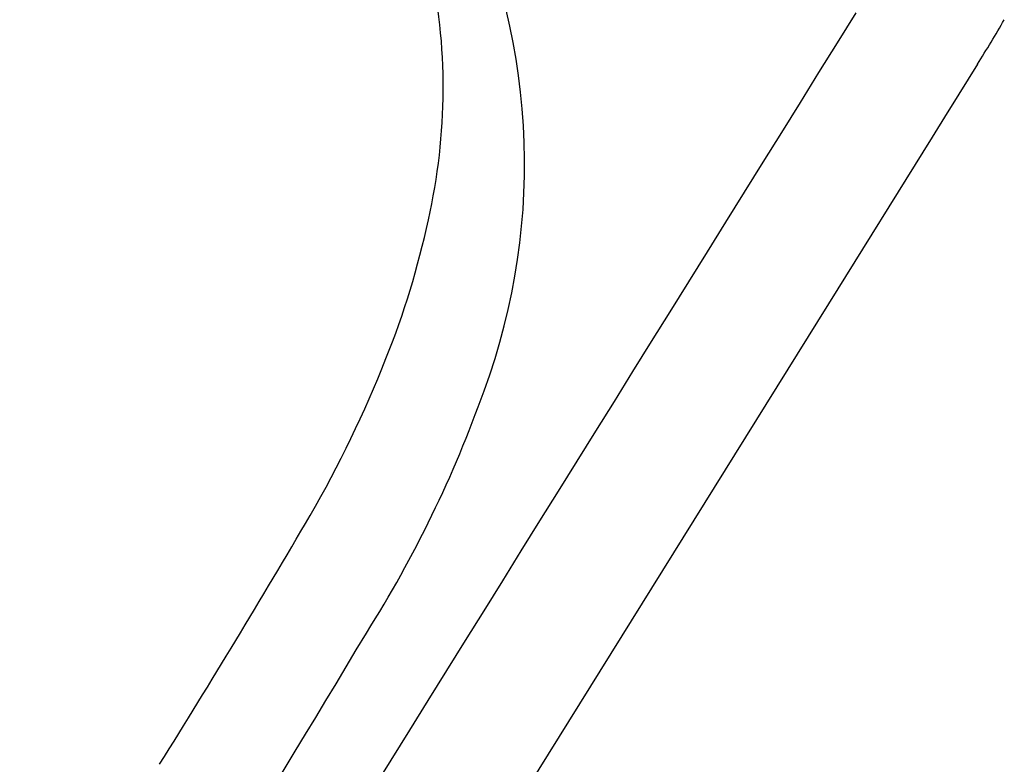
# Model space of a CAD drawing. Units: inches. Extents: x -776 to 408, y 150 to 533.
# Drawn here: x -312 to -309, y 259 to 262 of the extents above; entities that cross this region are included whole.
import ezdxf

# ---------------------------------------------------------------- set-up
doc = ezdxf.new("R2010")
doc.units = ezdxf.units.IN
doc.header["$MEASUREMENT"] = 0
doc.layers.add('SEAT', color=5, linetype='Continuous')

# ---------------------------------------------------------------- blocks, each defined once
blk = doc.blocks.new('3aas38h01_0p')
at = {"layer": 'SEAT'}
for p, q in [((7.1579, -9.9175), (-7.5716, -9.4294)), ((7.8703, -9.9411), (7.1579, -9.9175)), ((7.9734, -9.9445), (7.8703, -9.9411)), ((7.9895, -9.945), (7.9734, -9.9445)), ((8.1813, -9.9514), (7.9895, -9.945))]:
    blk.add_line(p, q, dxfattribs=at)
for centre, radius, start, end in [((5.8589, -6.6539), 2.3731, 279.7202, 327.0365), ((6.057, -6.4425), 2.1617, 287.1984, 312.3747), ((5.7369, -5.5286), 3.1296, 278.1905, 287.8506), ((5.5451, -4.2538), 4.4188, 270.0864, 278.2966), ((5.8033, 29.1458), 37.8192, 268.02022, 269.61896), ((92685.199, 2796825.437), 2798369.9854, 268.1017829129, 268.1021178434), ((7.0804, 99.2846), 108.3623, 267.841999, 269.050426), ((5.4592, -4.6619), 4.4043, 267.7274, 280.4694), ((8.3885, -3.8052), 6.1497, 268.06944, 269.83073)]:
    blk.add_arc(centre, radius, start, end, dxfattribs=at)

msp = doc.modelspace()

# ---------------------------------------------------------------- block references
at = {"rotation": 59.99999999999999}
msp.add_blockref('3aas38h01_0p', (-321.4601, 259.4302), dxfattribs=at)

doc.saveas('drawing.dxf')
